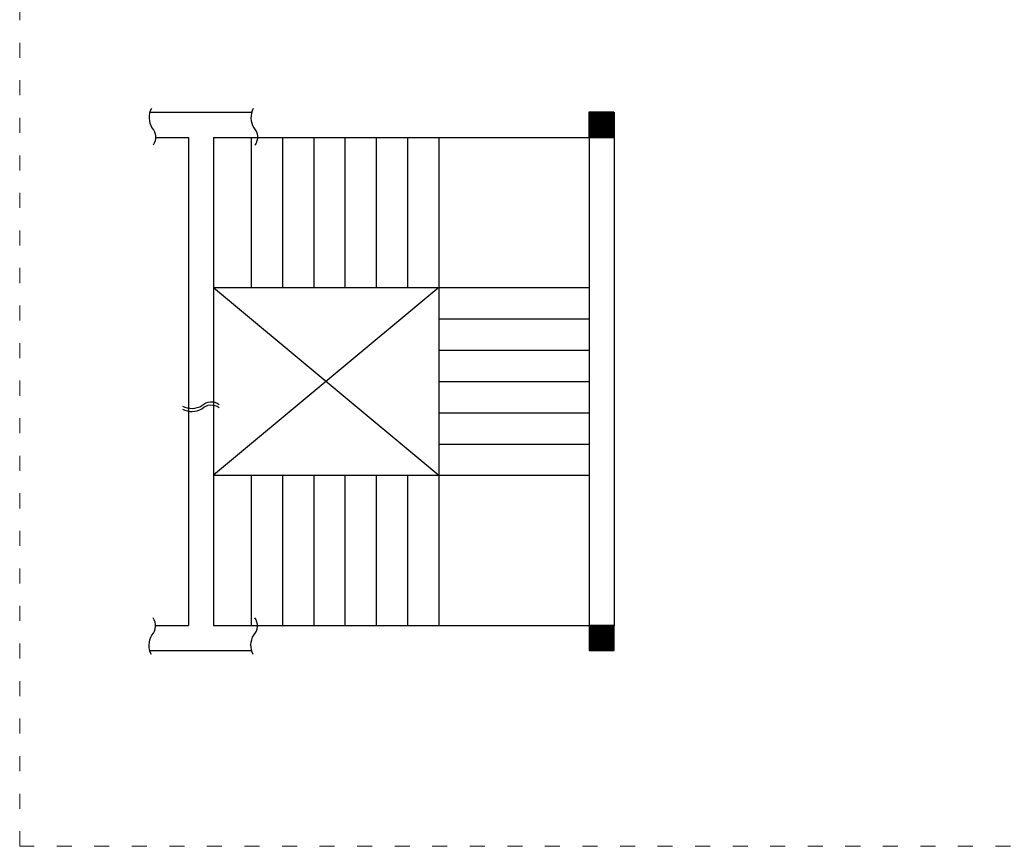
# Model space of a CAD drawing. Units: millimetres. Extents: x 24729 to 28311, y 10473 to 13115.
# Drawn here: x 24729 to 25516, y 10473 to 11134 of the extents above; entities that cross this region are included whole.
import ezdxf

# ---------------------------------------------------------------- set-up
doc = ezdxf.new("R2010")
doc.units = ezdxf.units.MM
doc.linetypes.add('ACAD_ISO03W100', pattern=[30, 12, -18])
doc.layers.add('PislikMimar.com', color=7, linetype='Continuous', lineweight=9)

# ---------------------------------------------------------------- blocks, each defined once
blk = doc.blocks.new('*X33')
at = {"color": 0}
for p, q in [((30550, 32250), (30750, 32450)), ((30550, 32251.4), (30748.6, 32450)), ((30550, 32252.8), (30747.2, 32450)), ((30550, 32254.2), (30745.8, 32450)), ((30550, 32255.7), (30744.3, 32450)), ((30550, 32257.1), (30742.9, 32450)), ((30550, 32258.5), (30741.5, 32450)), ((30550, 32259.9), (30740.1, 32450)), ((30550, 32261.3), (30738.7, 32450)), ((30550, 32262.7), (30737.3, 32450)), ((30550, 32264.1), (30735.9, 32450)), ((30550, 32265.6), (30734.4, 32450)), ((30550, 32267), (30733, 32450)), ((30550, 32268.4), (30731.6, 32450)), ((30550, 32269.8), (30730.2, 32450)), ((30550, 32271.2), (30728.8, 32450)), ((30550, 32272.6), (30727.4, 32450)), ((30550, 32274), (30726, 32450)), ((30550, 32275.5), (30724.5, 32450)), ((30550, 32276.9), (30723.1, 32450)), ((30550, 32278.3), (30721.7, 32450)), ((30550, 32279.7), (30720.3, 32450)), ((30550, 32281.1), (30718.9, 32450)), ((30550, 32282.5), (30717.5, 32450)), ((30550, 32283.9), (30716.1, 32450)), ((30550, 32285.4), (30714.6, 32450)), ((30550, 32286.8), (30713.2, 32450)), ((30550, 32288.2), (30711.8, 32450)), ((30550, 32289.6), (30710.4, 32450)), ((30550, 32291), (30709, 32450)), ((30550, 32292.4), (30707.6, 32450)), ((30550, 32293.8), (30706.2, 32450)), ((30550, 32295.3), (30704.7, 32450)), ((30550, 32296.7), (30703.3, 32450)), ((30550, 32298.1), (30701.9, 32450)), ((30550, 32299.5), (30700.5, 32450)), ((30550, 32300.9), (30699.1, 32450)), ((30550, 32302.3), (30697.7, 32450)), ((30550, 32303.7), (30696.3, 32450)), ((30550, 32305.2), (30694.8, 32450)), ((30550, 32306.6), (30693.4, 32450)), ((30550, 32308), (30692, 32450)), ((30550, 32309.4), (30690.6, 32450)), ((30550, 32310.8), (30689.2, 32450)), ((30550, 32312.2), (30687.8, 32450)), ((30550, 32313.6), (30686.4, 32450)), ((30550, 32315.1), (30684.9, 32450)), ((30550, 32316.5), (30683.5, 32450)), ((30550, 32317.9), (30682.1, 32450)), ((30550, 32319.3), (30680.7, 32450)), ((30550, 32320.7), (30679.3, 32450)), ((30550, 32322.1), (30677.9, 32450)), ((30550, 32323.5), (30676.5, 32450)), ((30550, 32325), (30675, 32450)), ((30550, 32326.4), (30673.6, 32450)), ((30550, 32327.8), (30672.2, 32450)), ((30550, 32329.2), (30670.8, 32450)), ((30550, 32330.6), (30669.4, 32450)), ((30550, 32332), (30668, 32450)), ((30550, 32333.4), (30666.6, 32450)), ((30550, 32334.9), (30665.1, 32450)), ((30550, 32336.3), (30663.7, 32450)), ((30550, 32337.7), (30662.3, 32450)), ((30550, 32339.1), (30660.9, 32450)), ((30550, 32340.5), (30659.5, 32450)), ((30550, 32341.9), (30658.1, 32450)), ((30550, 32343.3), (30656.7, 32450)), ((30550, 32344.8), (30655.2, 32450)), ((30550, 32346.2), (30653.8, 32450)), ((30550, 32347.6), (30652.4, 32450)), ((30550, 32349), (30651, 32450)), ((30550, 32350.4), (30649.6, 32450)), ((30550, 32351.8), (30648.2, 32450)), ((30550, 32353.2), (30646.8, 32450)), ((30550, 32354.7), (30645.3, 32450)), ((30550, 32356.1), (30643.9, 32450)), ((30550, 32357.5), (30642.5, 32450)), ((30550, 32358.9), (30641.1, 32450)), ((30550, 32360.3), (30639.7, 32450)), ((30550, 32361.7), (30638.3, 32450)), ((30550, 32363.1), (30636.9, 32450)), ((30550, 32364.6), (30635.4, 32450)), ((30550, 32366), (30634, 32450)), ((30550, 32367.4), (30632.6, 32450)), ((30550, 32368.8), (30631.2, 32450)), ((30550, 32370.2), (30629.8, 32450)), ((30550, 32371.6), (30628.4, 32450)), ((30550, 32373), (30627, 32450)), ((30550, 32374.5), (30625.5, 32450)), ((30550, 32375.9), (30624.1, 32450)), ((30550, 32377.3), (30622.7, 32450)), ((30550, 32378.7), (30621.3, 32450)), ((30550, 32380.1), (30619.9, 32450)), ((30550, 32381.5), (30618.5, 32450)), ((30550, 32382.9), (30617.1, 32450)), ((30550, 32384.4), (30615.6, 32450)), ((30550, 32385.8), (30614.2, 32450)), ((30550, 32387.2), (30612.8, 32450)), ((30550, 32388.6), (30611.4, 32450)), ((30550, 32390), (30610, 32450)), ((30550, 32391.4), (30608.6, 32450)), ((30550, 32392.8), (30607.2, 32450)), ((30550, 32394.2), (30605.8, 32450)), ((30550, 32395.7), (30604.3, 32450)), ((30550, 32397.1), (30602.9, 32450)), ((30550, 32398.5), (30601.5, 32450)), ((30550, 32399.9), (30600.1, 32450)), ((30550, 32401.3), (30598.7, 32450)), ((30550, 32402.7), (30597.3, 32450)), ((30550, 32404.1), (30595.9, 32450)), ((30550, 32405.6), (30594.4, 32450)), ((30550, 32407), (30593, 32450)), ((30550, 32408.4), (30591.6, 32450)), ((30550, 32409.8), (30590.2, 32450)), ((30550, 32411.2), (30588.8, 32450)), ((30550, 32412.6), (30587.4, 32450)), ((30550, 32414), (30586, 32450)), ((30550, 32415.5), (30584.5, 32450)), ((30550, 32416.9), (30583.1, 32450)), ((30550, 32418.3), (30581.7, 32450)), ((30550, 32419.7), (30580.3, 32450)), ((30550, 32421.1), (30578.9, 32450)), ((30550, 32422.5), (30577.5, 32450)), ((30550, 32423.9), (30576.1, 32450)), ((30550, 32425.4), (30574.6, 32450)), ((30550, 32426.8), (30573.2, 32450)), ((30550, 32428.2), (30571.8, 32450)), ((30550, 32429.6), (30570.4, 32450)), ((30550, 32431), (30569, 32450)), ((30550, 32432.4), (30567.6, 32450)), ((30550, 32433.8), (30566.2, 32450)), ((30550, 32435.3), (30564.7, 32450)), ((30550, 32436.7), (30563.3, 32450)), ((30550, 32438.1), (30561.9, 32450)), ((30550, 32439.5), (30560.5, 32450)), ((30550, 32440.9), (30559.1, 32450)), ((30550, 32442.3), (30557.7, 32450)), ((30550, 32443.7), (30556.3, 32450)), ((30550, 32445.2), (30554.8, 32450)), ((30550, 32446.6), (30553.4, 32450)), ((30550, 32448), (30552, 32450)), ((30550, 32449.4), (30550.6, 32450)), ((30551.4, 32250), (30750, 32448.6)), ((30552.8, 32250), (30750, 32447.2)), ((30554.2, 32250), (30750, 32445.8)), ((30555.7, 32250), (30750, 32444.3)), ((30557.1, 32250), (30750, 32442.9)), ((30558.5, 32250), (30750, 32441.5)), ((30559.9, 32250), (30750, 32440.1)), ((30561.3, 32250), (30750, 32438.7)), ((30562.7, 32250), (30750, 32437.3)), ((30564.1, 32250), (30750, 32435.9)), ((30565.6, 32250), (30750, 32434.4)), ((30567, 32250), (30750, 32433)), ((30568.4, 32250), (30750, 32431.6)), ((30569.8, 32250), (30750, 32430.2)), ((30571.2, 32250), (30750, 32428.8)), ((30572.6, 32250), (30750, 32427.4)), ((30574, 32250), (30750, 32426)), ((30575.5, 32250), (30750, 32424.5)), ((30576.9, 32250), (30750, 32423.1)), ((30578.3, 32250), (30750, 32421.7)), ((30579.7, 32250), (30750, 32420.3)), ((30581.1, 32250), (30750, 32418.9)), ((30582.5, 32250), (30750, 32417.5)), ((30583.9, 32250), (30750, 32416.1)), ((30585.4, 32250), (30750, 32414.6)), ((30586.8, 32250), (30750, 32413.2)), ((30588.2, 32250), (30750, 32411.8)), ((30589.6, 32250), (30750, 32410.4)), ((30591, 32250), (30750, 32409)), ((30592.4, 32250), (30750, 32407.6)), ((30593.8, 32250), (30750, 32406.2)), ((30595.3, 32250), (30750, 32404.7)), ((30596.7, 32250), (30750, 32403.3)), ((30598.1, 32250), (30750, 32401.9)), ((30599.5, 32250), (30750, 32400.5)), ((30600.9, 32250), (30750, 32399.1)), ((30602.3, 32250), (30750, 32397.7)), ((30603.7, 32250), (30750, 32396.3)), ((30605.2, 32250), (30750, 32394.8)), ((30606.6, 32250), (30750, 32393.4)), ((30608, 32250), (30750, 32392)), ((30609.4, 32250), (30750, 32390.6)), ((30610.8, 32250), (30750, 32389.2)), ((30612.2, 32250), (30750, 32387.8)), ((30613.6, 32250), (30750, 32386.4)), ((30615.1, 32250), (30750, 32384.9)), ((30616.5, 32250), (30750, 32383.5)), ((30617.9, 32250), (30750, 32382.1)), ((30619.3, 32250), (30750, 32380.7)), ((30620.7, 32250), (30750, 32379.3)), ((30622.1, 32250), (30750, 32377.9)), ((30623.5, 32250), (30750, 32376.5)), ((30625, 32250), (30750, 32375)), ((30626.4, 32250), (30750, 32373.6)), ((30627.8, 32250), (30750, 32372.2)), ((30629.2, 32250), (30750, 32370.8)), ((30630.6, 32250), (30750, 32369.4)), ((30632, 32250), (30750, 32368)), ((30633.4, 32250), (30750, 32366.6)), ((30634.9, 32250), (30750, 32365.1)), ((30636.3, 32250), (30750, 32363.7)), ((30637.7, 32250), (30750, 32362.3)), ((30639.1, 32250), (30750, 32360.9)), ((30640.5, 32250), (30750, 32359.5)), ((30641.9, 32250), (30750, 32358.1)), ((30643.3, 32250), (30750, 32356.7)), ((30644.8, 32250), (30750, 32355.2)), ((30646.2, 32250), (30750, 32353.8)), ((30647.6, 32250), (30750, 32352.4)), ((30649, 32250), (30750, 32351)), ((30650.4, 32250), (30750, 32349.6)), ((30651.8, 32250), (30750, 32348.2)), ((30653.2, 32250), (30750, 32346.8)), ((30654.7, 32250), (30750, 32345.3)), ((30656.1, 32250), (30750, 32343.9)), ((30657.5, 32250), (30750, 32342.5)), ((30658.9, 32250), (30750, 32341.1)), ((30660.3, 32250), (30750, 32339.7)), ((30661.7, 32250), (30750, 32338.3)), ((30663.1, 32250), (30750, 32336.9)), ((30664.6, 32250), (30750, 32335.4)), ((30666, 32250), (30750, 32334)), ((30667.4, 32250), (30750, 32332.6)), ((30668.8, 32250), (30750, 32331.2)), ((30670.2, 32250), (30750, 32329.8)), ((30671.6, 32250), (30750, 32328.4)), ((30673, 32250), (30750, 32327)), ((30674.5, 32250), (30750, 32325.5)), ((30675.9, 32250), (30750, 32324.1)), ((30677.3, 32250), (30750, 32322.7)), ((30678.7, 32250), (30750, 32321.3)), ((30680.1, 32250), (30750, 32319.9)), ((30681.5, 32250), (30750, 32318.5)), ((30682.9, 32250), (30750, 32317.1)), ((30684.4, 32250), (30750, 32315.6)), ((30685.8, 32250), (30750, 32314.2)), ((30687.2, 32250), (30750, 32312.8)), ((30688.6, 32250), (30750, 32311.4)), ((30690, 32250), (30750, 32310)), ((30691.4, 32250), (30750, 32308.6)), ((30692.8, 32250), (30750, 32307.2)), ((30694.2, 32250), (30750, 32305.8)), ((30695.7, 32250), (30750, 32304.3)), ((30697.1, 32250), (30750, 32302.9)), ((30698.5, 32250), (30750, 32301.5)), ((30699.9, 32250), (30750, 32300.1)), ((30701.3, 32250), (30750, 32298.7)), ((30702.7, 32250), (30750, 32297.3)), ((30704.1, 32250), (30750, 32295.9)), ((30705.6, 32250), (30750, 32294.4)), ((30707, 32250), (30750, 32293)), ((30708.4, 32250), (30750, 32291.6)), ((30709.8, 32250), (30750, 32290.2)), ((30711.2, 32250), (30750, 32288.8)), ((30712.6, 32250), (30750, 32287.4)), ((30714, 32250), (30750, 32286)), ((30715.5, 32250), (30750, 32284.5)), ((30716.9, 32250), (30750, 32283.1)), ((30718.3, 32250), (30750, 32281.7)), ((30719.7, 32250), (30750, 32280.3)), ((30721.1, 32250), (30750, 32278.9)), ((30722.5, 32250), (30750, 32277.5)), ((30723.9, 32250), (30750, 32276.1)), ((30725.4, 32250), (30750, 32274.6)), ((30726.8, 32250), (30750, 32273.2)), ((30728.2, 32250), (30750, 32271.8)), ((30729.6, 32250), (30750, 32270.4)), ((30731, 32250), (30750, 32269)), ((30732.4, 32250), (30750, 32267.6)), ((30733.8, 32250), (30750, 32266.2)), ((30735.3, 32250), (30750, 32264.7)), ((30736.7, 32250), (30750, 32263.3)), ((30738.1, 32250), (30750, 32261.9)), ((30739.5, 32250), (30750, 32260.5)), ((30740.9, 32250), (30750, 32259.1)), ((30742.3, 32250), (30750, 32257.7)), ((30743.7, 32250), (30750, 32256.3)), ((30745.2, 32250), (30750, 32254.8)), ((30746.6, 32250), (30750, 32253.4)), ((30748, 32250), (30750, 32252)), ((30749.4, 32250), (30750, 32250.6))]:
    blk.add_line(p, q, dxfattribs=at)
blk = doc.blocks.new('*U32')
at = {"color": 0}
for p, q in [((0, 0), (0, 200)), ((0, 200), (200, 200)), ((200, 200), (200, 0)), ((200, 0), (0, 0))]:
    blk.add_line(p, q, dxfattribs=at)
blk = doc.blocks.new('*U34')
blk.add_blockref('*X33', (-30550, -32250))
at = {"color": 0}
blk.add_blockref('*U32', (0, 0), dxfattribs=at)
blk = doc.blocks.new('COT')
at = {"color": 0, "linetype": 'ByBlock'}
blk.add_blockref('*U34', (-100, -100), dxfattribs=at)
blk = doc.blocks.new('A$C4B0B7235')
for p, q in [((2313.1, 2931.3), (513.1, 1431.3)), ((513.1, 2931.3), (2313.1, 1431.3))]:
    blk.add_line(p, q)
for points in [[(16.2, 4362.6, 0.256301), (20.7, 4207.1, -0.370366), (29.5, 4069.4)], [(829.6, 4362.6, 0.256301), (834.1, 4207.1, -0.370366), (842.9, 4069.4)], [(265.3, 1984, 0.256301), (420.7, 1988.5, -0.370366), (558.5, 1997.3)], [(265.3, 1959, 0.256301), (420.7, 1963.5, -0.370366), (558.5, 1972.3)], [(16.2, 0, -0.256301), (20.7, 155.5, 0.370366), (29.5, 293.2)], [(829.6, 0, -0.256301), (834.1, 155.5, 0.370366), (842.9, 293.2)]]:
    blk.add_lwpolyline(points, format="xyb")
for points in [[(4.1, 4331.3), (817.5, 4331.3)], [(3713.1, 4331.3), (3713.1, 230)], [(50.8, 4131.3), (313.1, 4131.3)], [(313.1, 4131.3), (313.1, 1249)], [(513.1, 4131.3), (3513.1, 4131.3)], [(513.1, 4131.3), (513.1, 1297.7)], [(813.1, 4131.3), (813.1, 2931.3)], [(1063.1, 4131.3), (1063.1, 2931.3)], [(1313.1, 4131.3), (1313.1, 2931.3)], [(1563.1, 4131.3), (1563.1, 2931.3)], [(1813.1, 4131.3), (1813.1, 2931.3)], [(2063.1, 4131.3), (2063.1, 2931.3)], [(2313.1, 4131.3), (2313.1, 231.3)], [(3513.1, 4131.3), (3513.1, 231.3)], [(513.1, 3072.7), (513.1, 231.3)], [(313.1, 3024), (313.1, 231.3)], [(513.1, 2931.3), (3513.1, 2931.3)], [(2313.1, 2681.3), (3513.1, 2681.3)], [(2313.1, 2431.3), (3513.1, 2431.3)], [(2313.1, 2181.3), (3513.1, 2181.3)], [(2313.1, 1931.3), (3513.1, 1931.3)], [(2313.1, 1681.3), (3513.1, 1681.3)], [(513.1, 1431.3), (3513.1, 1431.3)], [(813.1, 1431.3), (813.1, 231.3)], [(1063.1, 1431.3), (1063.1, 231.3)], [(1313.1, 1431.3), (1313.1, 231.3)], [(1563.1, 1431.3), (1563.1, 231.3)], [(1813.1, 1431.3), (1813.1, 231.3)], [(2063.1, 1431.3), (2063.1, 231.3)], [(50.8, 231.3), (313.1, 231.3)], [(513.1, 231.3), (3513.1, 231.3)], [(4.1, 31.3), (817.5, 31.3)]]:
    blk.add_lwpolyline(points)
at = {"xscale": -1, "rotation": 90}
for p in [(3612.4, 4231.1), (3613.1, 131.7)]:
    blk.add_blockref('COT', p, dxfattribs=at)

msp = doc.modelspace()

# ---------------------------------------------------------------- linework, layer by layer
at = {"layer": 'PislikMimar.com', "color": 4, "linetype": 'ACAD_ISO03W100'}
msp.add_lwpolyline([(24729.16, 12907.32), (28310.78, 12907.32), (28310.78, 10473.46), (24729.16, 10473.46)], close=True, dxfattribs=at)

# ---------------------------------------------------------------- block references
at = {"xscale": 0.1, "yscale": 0.1, "zscale": 0.1}
msp.add_blockref('A$C4B0B7235', (24832.72, 10626.71), dxfattribs=at)

doc.saveas('drawing.dxf')
